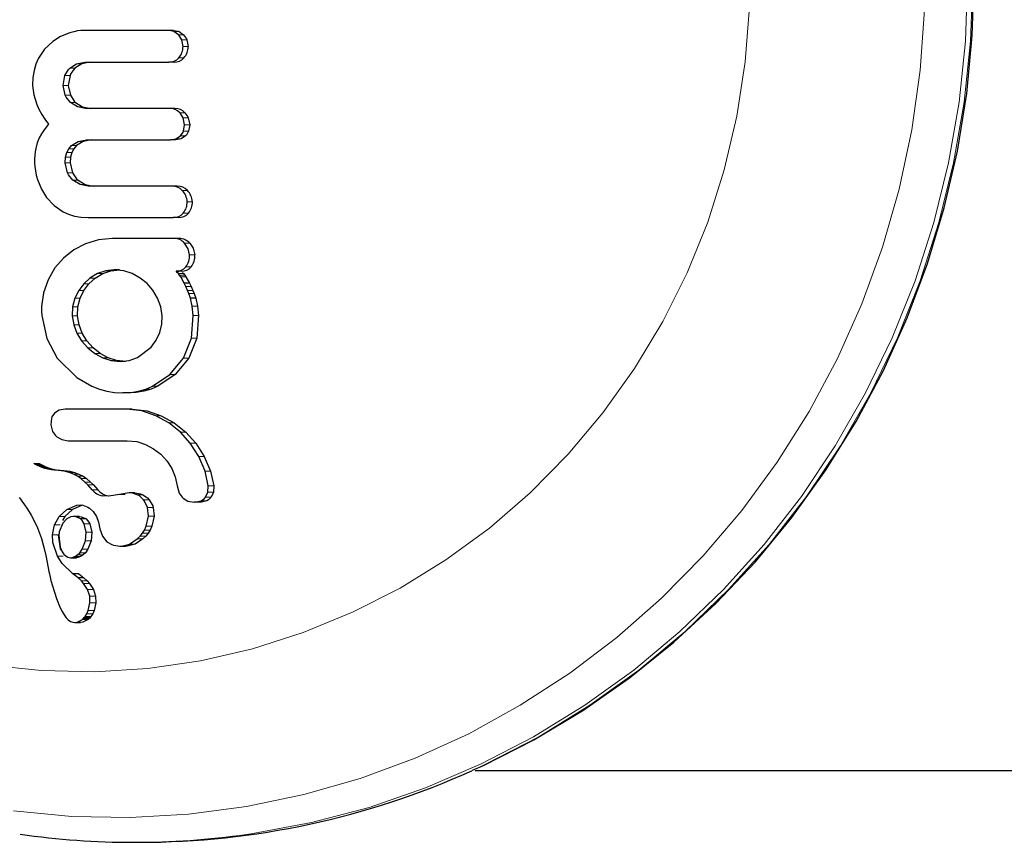
# Model space of a CAD drawing. Units: inches. Extents: x -1624 to -998, y -242 to 287.
# Drawn here: x -1488 to -1485, y 51 to 54 of the extents above; entities that cross this region are included whole.
import ezdxf

# ---------------------------------------------------------------- set-up
doc = ezdxf.new("R2010")
doc.units = ezdxf.units.IN
doc.header["$MEASUREMENT"] = 0
doc.layers.add('CONTOUR', color=7, linetype='Continuous')

msp = doc.modelspace()

# ---------------------------------------------------------------- linework, layer by layer
at = {"layer": 'CONTOUR', "lineweight": 25}
for p, q in [((-1487.8008, 53.8316), (-1487.8296, 53.8198)), ((-1487.7884, 53.835), (-1487.8008, 53.8316)), ((-1487.7765, 53.8375), (-1487.7884, 53.835)), ((-1487.7658, 53.8389), (-1487.7765, 53.8375)), ((-1487.7571, 53.8392), (-1487.7658, 53.8389)), ((-1487.4887, 53.8392), (-1487.7571, 53.8392)), ((-1487.4724, 53.8392), (-1487.4887, 53.8392)), ((-1487.4569, 53.8256), (-1487.4715, 53.8357)), ((-1487.4553, 53.8357), (-1487.4407, 53.8256)), ((-1487.8547, 53.8043), (-1487.8809, 53.7797)), ((-1487.8296, 53.8198), (-1487.8547, 53.8043)), ((-1487.4427, 53.7879), (-1487.4468, 53.8095)), ((-1487.4305, 53.8095), (-1487.4264, 53.7879)), ((-1487.8809, 53.7797), (-1487.9001, 53.7509)), ((-1487.9001, 53.7509), (-1487.908, 53.7326)), ((-1487.779, 53.7337), (-1487.7532, 53.7386)), ((-1487.737, 53.7386), (-1487.7628, 53.7337)), ((-1487.7532, 53.7386), (-1487.4875, 53.7386)), ((-1487.4712, 53.7386), (-1487.4875, 53.7386)), ((-1487.9138, 53.7125), (-1487.9173, 53.6901)), ((-1487.908, 53.7326), (-1487.9138, 53.7125)), ((-1487.8005, 53.7199), (-1487.779, 53.7337)), ((-1487.7628, 53.7337), (-1487.7843, 53.7199)), ((-1487.9173, 53.6901), (-1487.9183, 53.6651)), ((-1487.8217, 53.6651), (-1487.8161, 53.6965)), ((-1487.7999, 53.6965), (-1487.8054, 53.6651)), ((-1487.9183, 53.6651), (-1487.9149, 53.636)), ((-1487.8151, 53.6344), (-1487.8217, 53.6651)), ((-1487.8054, 53.6651), (-1487.7989, 53.6344)), ((-1487.9149, 53.636), (-1487.9052, 53.6047)), ((-1487.7766, 53.5975), (-1487.7987, 53.6112)), ((-1487.7824, 53.6112), (-1487.7604, 53.5975)), ((-1487.9052, 53.6047), (-1487.8984, 53.5897)), ((-1487.8984, 53.5897), (-1487.8896, 53.5738)), ((-1487.7507, 53.5926), (-1487.7766, 53.5975)), ((-1487.7604, 53.5975), (-1487.7344, 53.5926)), ((-1487.4848, 53.5926), (-1487.7507, 53.5926)), ((-1487.4685, 53.5926), (-1487.4848, 53.5926)), ((-1487.8896, 53.5738), (-1487.8798, 53.5585)), ((-1487.8798, 53.5585), (-1487.868, 53.5423)), ((-1487.438, 53.5403), (-1487.4424, 53.5627)), ((-1487.4261, 53.5627), (-1487.4216, 53.5403)), ((-1487.8821, 53.5245), (-1487.8905, 53.5119)), ((-1487.868, 53.5423), (-1487.8821, 53.5245)), ((-1487.4412, 53.5205), (-1487.438, 53.5403)), ((-1487.4216, 53.5403), (-1487.4249, 53.5205)), ((-1487.8971, 53.4998), (-1487.9038, 53.4835)), ((-1487.8905, 53.5119), (-1487.8971, 53.4998)), ((-1487.7953, 53.4756), (-1487.7747, 53.4883)), ((-1487.7584, 53.4883), (-1487.779, 53.4756)), ((-1487.7747, 53.4883), (-1487.7482, 53.493)), ((-1487.7319, 53.493), (-1487.7584, 53.4883)), ((-1487.7482, 53.493), (-1487.4822, 53.493)), ((-1487.4822, 53.493), (-1487.465, 53.4963)), ((-1487.4658, 53.493), (-1487.4822, 53.493)), ((-1487.4486, 53.4963), (-1487.4658, 53.493)), ((-1487.465, 53.4963), (-1487.4509, 53.5055)), ((-1487.4345, 53.5055), (-1487.4486, 53.4963)), ((-1487.9104, 53.4556), (-1487.9117, 53.4448)), ((-1487.9086, 53.4659), (-1487.9104, 53.4556)), ((-1487.9038, 53.4835), (-1487.9086, 53.4659)), ((-1487.8106, 53.453), (-1487.8041, 53.4653)), ((-1487.8041, 53.4653), (-1487.7953, 53.4756)), ((-1487.7878, 53.4653), (-1487.7943, 53.453)), ((-1487.779, 53.4756), (-1487.7878, 53.4653)), ((-1487.9117, 53.4448), (-1487.9123, 53.433)), ((-1487.9123, 53.433), (-1487.9123, 53.4205)), ((-1487.8156, 53.4205), (-1487.8145, 53.4383)), ((-1487.8145, 53.4383), (-1487.8106, 53.453)), ((-1487.7982, 53.4383), (-1487.7993, 53.4205)), ((-1487.7943, 53.453), (-1487.7982, 53.4383)), ((-1487.9123, 53.4205), (-1487.9114, 53.4087)), ((-1487.9114, 53.4087), (-1487.9096, 53.3957)), ((-1487.9096, 53.3957), (-1487.9066, 53.3819)), ((-1487.8083, 53.389), (-1487.8156, 53.4205)), ((-1487.7993, 53.4205), (-1487.792, 53.389)), ((-1487.9066, 53.3819), (-1487.9027, 53.368)), ((-1487.9027, 53.368), (-1487.8901, 53.3375)), ((-1487.7684, 53.3518), (-1487.7909, 53.3654)), ((-1487.7746, 53.3654), (-1487.752, 53.3518)), ((-1487.8901, 53.3375), (-1487.874, 53.3113)), ((-1487.7424, 53.347), (-1487.7684, 53.3518)), ((-1487.752, 53.3518), (-1487.7261, 53.347)), ((-1487.4773, 53.347), (-1487.7424, 53.347)), ((-1487.4608, 53.347), (-1487.4773, 53.347)), ((-1487.874, 53.3113), (-1487.8498, 53.2852)), ((-1487.8498, 53.2852), (-1487.8219, 53.266)), ((-1487.8219, 53.266), (-1487.8046, 53.2582)), ((-1487.8046, 53.2582), (-1487.7858, 53.2524)), ((-1487.7858, 53.2524), (-1487.7651, 53.2487)), ((-1487.7651, 53.2487), (-1487.7422, 53.2474)), ((-1487.7422, 53.2474), (-1487.4734, 53.2474)), ((-1487.4569, 53.2474), (-1487.4734, 53.2474)), ((-1487.7098, 53.1772), (-1487.7507, 53.1649)), ((-1487.6653, 53.1815), (-1487.7098, 53.1772)), ((-1487.4707, 53.1815), (-1487.6653, 53.1815)), ((-1487.4542, 53.1815), (-1487.4707, 53.1815)), ((-1487.7884, 53.1451), (-1487.8209, 53.1196)), ((-1487.7507, 53.1649), (-1487.7884, 53.1451)), ((-1487.8209, 53.1196), (-1487.848, 53.0883)), ((-1487.848, 53.0883), (-1487.8695, 53.0511)), ((-1487.6601, 53.0818), (-1487.6871, 53.0789)), ((-1487.6299, 53.0788), (-1487.6601, 53.0818)), ((-1487.6436, 53.0818), (-1487.6601, 53.0818)), ((-1487.8695, 53.0511), (-1487.8836, 53.0099)), ((-1487.737, 53.0564), (-1487.7567, 53.0385)), ((-1487.7401, 53.0385), (-1487.7204, 53.0564)), ((-1487.7133, 53.0703), (-1487.737, 53.0564)), ((-1487.7204, 53.0564), (-1487.6967, 53.0703)), ((-1487.6871, 53.0789), (-1487.7133, 53.0703)), ((-1487.6967, 53.0703), (-1487.6706, 53.0789)), ((-1487.6706, 53.0789), (-1487.6516, 53.081)), ((-1487.6031, 53.0703), (-1487.6299, 53.0788)), ((-1487.5779, 53.0565), (-1487.6031, 53.0703)), ((-1487.5561, 53.039), (-1487.5779, 53.0565)), ((-1487.461, 53.0743), (-1487.4648, 53.0778)), ((-1487.4482, 53.0778), (-1487.4648, 53.0778)), ((-1487.4575, 53.0704), (-1487.461, 53.0743)), ((-1487.4539, 53.0658), (-1487.4575, 53.0704)), ((-1487.45, 53.0597), (-1487.4539, 53.0658)), ((-1487.4389, 53.0406), (-1487.45, 53.0597)), ((-1487.4444, 53.0743), (-1487.4408, 53.0704)), ((-1487.4408, 53.0704), (-1487.4373, 53.0658)), ((-1487.4373, 53.0658), (-1487.4334, 53.0597)), ((-1487.4334, 53.0597), (-1487.4222, 53.0406)), ((-1487.7567, 53.0385), (-1487.7725, 53.0172)), ((-1487.7559, 53.0172), (-1487.7401, 53.0385)), ((-1487.5377, 53.0179), (-1487.5561, 53.039)), ((-1487.4335, 53.0293), (-1487.4389, 53.0406)), ((-1487.4222, 53.0406), (-1487.4389, 53.0406)), ((-1487.4285, 53.0174), (-1487.4335, 53.0293)), ((-1487.4222, 53.0406), (-1487.4168, 53.0293)), ((-1487.4168, 53.0293), (-1487.4118, 53.0174)), ((-1487.8836, 53.0099), (-1487.8897, 52.9661)), ((-1487.7848, 52.9923), (-1487.7919, 52.9654)), ((-1487.7725, 53.0172), (-1487.7848, 52.9923)), ((-1487.7753, 52.9654), (-1487.7682, 52.9923)), ((-1487.7682, 52.9923), (-1487.7559, 53.0172)), ((-1487.5229, 52.9927), (-1487.5377, 53.0179)), ((-1487.513, 52.9654), (-1487.5229, 52.9927)), ((-1487.4246, 53.0074), (-1487.4285, 53.0174)), ((-1487.4189, 52.9923), (-1487.4246, 53.0074)), ((-1487.4136, 52.967), (-1487.4189, 52.9923)), ((-1487.4022, 52.9923), (-1487.4189, 52.9923)), ((-1487.4118, 53.0174), (-1487.4079, 53.0074)), ((-1487.4079, 53.0074), (-1487.4022, 52.9923)), ((-1487.4022, 52.9923), (-1487.3969, 52.967)), ((-1487.8897, 52.9661), (-1487.8899, 52.9578)), ((-1487.8899, 52.9578), (-1487.8897, 52.952)), ((-1487.7919, 52.9654), (-1487.7931, 52.9368)), ((-1487.7764, 52.9368), (-1487.7753, 52.9654)), ((-1487.5084, 52.9368), (-1487.513, 52.9654)), ((-1487.4104, 52.9379), (-1487.4136, 52.967)), ((-1487.3969, 52.967), (-1487.3936, 52.9379)), ((-1487.8888, 52.9379), (-1487.8738, 52.8657)), ((-1487.7931, 52.9368), (-1487.7883, 52.9084)), ((-1487.7716, 52.9084), (-1487.7764, 52.9368)), ((-1487.5095, 52.9104), (-1487.5084, 52.9368)), ((-1487.4161, 52.8658), (-1487.4104, 52.9379)), ((-1487.3936, 52.9379), (-1487.3992, 52.8658)), ((-1487.7883, 52.9084), (-1487.7782, 52.882)), ((-1487.7614, 52.882), (-1487.7716, 52.9084)), ((-1487.5163, 52.884), (-1487.5095, 52.9104)), ((-1487.8738, 52.8657), (-1487.8405, 52.803)), ((-1487.7782, 52.882), (-1487.7633, 52.858)), ((-1487.7465, 52.858), (-1487.7614, 52.882)), ((-1487.528, 52.8597), (-1487.5163, 52.884)), ((-1487.4415, 52.803), (-1487.4161, 52.8658)), ((-1487.3992, 52.8658), (-1487.4246, 52.803)), ((-1487.7633, 52.858), (-1487.744, 52.8362)), ((-1487.7272, 52.8362), (-1487.7465, 52.858)), ((-1487.744, 52.8362), (-1487.7216, 52.8183)), ((-1487.7047, 52.8183), (-1487.7272, 52.8362)), ((-1487.5867, 52.805), (-1487.5439, 52.8377)), ((-1487.5439, 52.8377), (-1487.528, 52.8597)), ((-1487.7216, 52.8183), (-1487.6964, 52.8045)), ((-1487.6796, 52.8045), (-1487.7047, 52.8183)), ((-1487.6964, 52.8045), (-1487.6695, 52.7959)), ((-1487.6526, 52.7959), (-1487.6796, 52.8045)), ((-1487.6125, 52.796), (-1487.5867, 52.805)), ((-1487.4842, 52.7511), (-1487.4415, 52.803)), ((-1487.4246, 52.803), (-1487.4672, 52.7511)), ((-1487.6695, 52.7959), (-1487.6413, 52.7929)), ((-1487.633, 52.7938), (-1487.6526, 52.7959)), ((-1487.6413, 52.7929), (-1487.6125, 52.796)), ((-1487.6244, 52.7929), (-1487.6413, 52.7929)), ((-1487.5389, 52.7144), (-1487.4842, 52.7511)), ((-1487.4672, 52.7511), (-1487.5219, 52.7144)), ((-1487.7308, 52.7144), (-1487.7066, 52.7053)), ((-1487.5608, 52.7054), (-1487.5389, 52.7144)), ((-1487.5219, 52.7144), (-1487.5437, 52.7054)), ((-1487.7066, 52.7053), (-1487.6832, 52.6988)), ((-1487.6832, 52.6988), (-1487.6589, 52.6947)), ((-1487.6589, 52.6947), (-1487.6334, 52.6933)), ((-1487.6334, 52.6933), (-1487.608, 52.6947)), ((-1487.6164, 52.6933), (-1487.6334, 52.6933)), ((-1487.591, 52.6947), (-1487.6164, 52.6933)), ((-1487.608, 52.6947), (-1487.5839, 52.6988)), ((-1487.5668, 52.6988), (-1487.591, 52.6947)), ((-1487.5839, 52.6988), (-1487.5608, 52.7054)), ((-1487.5437, 52.7054), (-1487.5668, 52.6988)), ((-1487.8346, 52.6384), (-1487.8492, 52.6291)), ((-1487.8151, 52.6419), (-1487.8346, 52.6384)), ((-1487.6202, 52.6419), (-1487.8151, 52.6419)), ((-1487.5731, 52.6361), (-1487.6202, 52.6419)), ((-1487.6031, 52.6419), (-1487.6202, 52.6419)), ((-1487.6031, 52.6419), (-1487.5559, 52.6361)), ((-1487.5291, 52.6213), (-1487.5731, 52.6361)), ((-1487.5559, 52.6361), (-1487.5119, 52.6213)), ((-1487.4875, 52.5982), (-1487.5291, 52.6213)), ((-1487.5119, 52.6213), (-1487.4702, 52.5982)), ((-1487.8589, 52.6134), (-1487.8612, 52.5926)), ((-1487.8612, 52.5926), (-1487.8549, 52.5709)), ((-1487.451, 52.569), (-1487.4875, 52.5982)), ((-1487.4702, 52.5982), (-1487.4337, 52.569)), ((-1487.8418, 52.5548), (-1487.8255, 52.5456)), ((-1487.4196, 52.534), (-1487.451, 52.569)), ((-1487.4337, 52.569), (-1487.4022, 52.534)), ((-1487.8255, 52.5456), (-1487.8062, 52.5423)), ((-1487.8062, 52.5423), (-1487.6191, 52.5423)), ((-1487.6191, 52.5423), (-1487.5887, 52.5392)), ((-1487.5887, 52.5392), (-1487.5615, 52.5307)), ((-1487.5615, 52.5307), (-1487.5358, 52.517)), ((-1487.393, 52.4925), (-1487.4196, 52.534)), ((-1487.4022, 52.534), (-1487.3756, 52.4925)), ((-1487.5358, 52.517), (-1487.5132, 52.4995)), ((-1487.5132, 52.4995), (-1487.4939, 52.4784)), ((-1487.3731, 52.4454), (-1487.393, 52.4925)), ((-1487.3756, 52.4925), (-1487.3555, 52.4454)), ((-1487.909, 52.4671), (-1487.9145, 52.4705)), ((-1487.9027, 52.4638), (-1487.909, 52.4671)), ((-1487.8958, 52.4606), (-1487.9027, 52.4638)), ((-1487.8971, 52.4705), (-1487.8917, 52.4671)), ((-1487.888, 52.4575), (-1487.8958, 52.4606)), ((-1487.8917, 52.4671), (-1487.8853, 52.4638)), ((-1487.8853, 52.4638), (-1487.8785, 52.4606)), ((-1487.8785, 52.4606), (-1487.8707, 52.4575)), ((-1487.4939, 52.4784), (-1487.4783, 52.4542)), ((-1487.8796, 52.4548), (-1487.888, 52.4575)), ((-1487.8702, 52.4524), (-1487.8796, 52.4548)), ((-1487.8707, 52.4575), (-1487.8622, 52.4548)), ((-1487.86, 52.4503), (-1487.8702, 52.4524)), ((-1487.8622, 52.4548), (-1487.8528, 52.4524)), ((-1487.849, 52.4488), (-1487.86, 52.4503)), ((-1487.8528, 52.4524), (-1487.8427, 52.4503)), ((-1487.837, 52.4477), (-1487.849, 52.4488)), ((-1487.8427, 52.4503), (-1487.8316, 52.4488)), ((-1487.8181, 52.4456), (-1487.837, 52.4477)), ((-1487.8316, 52.4488), (-1487.8196, 52.4477)), ((-1487.8196, 52.4477), (-1487.8008, 52.4456)), ((-1487.8031, 52.4421), (-1487.8181, 52.4456)), ((-1487.7891, 52.4369), (-1487.8031, 52.4421)), ((-1487.8008, 52.4456), (-1487.7857, 52.4421)), ((-1487.7763, 52.4301), (-1487.7891, 52.4369)), ((-1487.7857, 52.4421), (-1487.7717, 52.4369)), ((-1487.7653, 52.4223), (-1487.7763, 52.4301)), ((-1487.7717, 52.4369), (-1487.7589, 52.4301)), ((-1487.7589, 52.4301), (-1487.7479, 52.4223)), ((-1487.4783, 52.4542), (-1487.4675, 52.428)), ((-1487.4675, 52.428), (-1487.4616, 52.3993)), ((-1487.3634, 52.3993), (-1487.3731, 52.4454)), ((-1487.3555, 52.4454), (-1487.3457, 52.3993)), ((-1487.753, 52.4116), (-1487.7653, 52.4223)), ((-1487.7437, 52.4022), (-1487.753, 52.4116)), ((-1487.7479, 52.4223), (-1487.7356, 52.4116)), ((-1487.7298, 52.3868), (-1487.7437, 52.4022)), ((-1487.7356, 52.4116), (-1487.7262, 52.4022)), ((-1487.7262, 52.4022), (-1487.7123, 52.3868)), ((-1487.4616, 52.3993), (-1487.455, 52.3764)), ((-1487.3645, 52.3793), (-1487.3634, 52.3993)), ((-1487.3457, 52.3993), (-1487.3468, 52.3793)), ((-1487.613, 52.3776), (-1487.6433, 52.3721)), ((-1487.6433, 52.3721), (-1487.6433, 52.3723)), ((-1487.6257, 52.3723), (-1487.6433, 52.3723)), ((-1487.5954, 52.3776), (-1487.613, 52.3776)), ((-1487.3714, 52.364), (-1487.3645, 52.3793)), ((-1487.3468, 52.3793), (-1487.3537, 52.364)), ((-1487.9607, 52.3625), (-1487.9566, 52.3574)), ((-1487.9566, 52.3574), (-1487.9521, 52.3511)), ((-1487.9521, 52.3511), (-1487.9439, 52.3396)), ((-1487.9439, 52.3396), (-1487.9365, 52.3285)), ((-1487.8102, 52.3248), (-1487.7787, 52.3385)), ((-1487.7611, 52.3385), (-1487.7925, 52.3248)), ((-1487.4427, 52.3606), (-1487.427, 52.3515)), ((-1487.427, 52.3515), (-1487.407, 52.348)), ((-1487.3893, 52.348), (-1487.407, 52.348)), ((-1487.9365, 52.3285), (-1487.9296, 52.3176)), ((-1487.9296, 52.3176), (-1487.9233, 52.307)), ((-1487.9233, 52.307), (-1487.9123, 52.2867)), ((-1487.8487, 52.2759), (-1487.8339, 52.303)), ((-1487.8339, 52.303), (-1487.8102, 52.3248)), ((-1487.8163, 52.303), (-1487.8234, 52.2898)), ((-1487.7925, 52.3248), (-1487.8163, 52.303)), ((-1487.7386, 52.3294), (-1487.7267, 52.3181)), ((-1487.7267, 52.3181), (-1487.7165, 52.3023)), ((-1487.5589, 52.272), (-1487.5516, 52.3037)), ((-1487.5516, 52.3037), (-1487.5545, 52.3311)), ((-1487.5339, 52.3037), (-1487.5411, 52.272)), ((-1487.5368, 52.3311), (-1487.5339, 52.3037)), ((-1487.9123, 52.2867), (-1487.9029, 52.2667)), ((-1487.8551, 52.2442), (-1487.8487, 52.2759)), ((-1487.8105, 52.2947), (-1487.8226, 52.2814)), ((-1487.7978, 52.3013), (-1487.8105, 52.2947)), ((-1487.7715, 52.3024), (-1487.7891, 52.3024)), ((-1487.749, 52.295), (-1487.7667, 52.295)), ((-1487.7488, 52.2527), (-1487.755, 52.2791)), ((-1487.7373, 52.2791), (-1487.7311, 52.2527)), ((-1487.7165, 52.3023), (-1487.71, 52.285)), ((-1487.71, 52.285), (-1487.7059, 52.2638)), ((-1487.5645, 52.2599), (-1487.5589, 52.272)), ((-1487.5411, 52.272), (-1487.5467, 52.2599)), ((-1487.9029, 52.2667), (-1487.8904, 52.2332)), ((-1487.7512, 52.2255), (-1487.7488, 52.2527)), ((-1487.7311, 52.2527), (-1487.7334, 52.2255)), ((-1487.7059, 52.2638), (-1487.7058, 52.2639)), ((-1487.7058, 52.264), (-1487.6973, 52.2401)), ((-1487.7058, 52.2639), (-1487.7058, 52.264)), ((-1487.5785, 52.2402), (-1487.5709, 52.2498)), ((-1487.5709, 52.2498), (-1487.5645, 52.2599)), ((-1487.553, 52.2498), (-1487.5607, 52.2402)), ((-1487.5467, 52.2599), (-1487.553, 52.2498)), ((-1487.8904, 52.2332), (-1487.8794, 52.1929)), ((-1487.7617, 52.1992), (-1487.7512, 52.2255)), ((-1487.7334, 52.2255), (-1487.7438, 52.1992)), ((-1487.6973, 52.2401), (-1487.6831, 52.2228)), ((-1487.637, 52.2089), (-1487.6121, 52.2154)), ((-1487.5942, 52.2154), (-1487.619, 52.2089)), ((-1487.6121, 52.2154), (-1487.5873, 52.2315)), ((-1487.5694, 52.2315), (-1487.5942, 52.2154)), ((-1487.5873, 52.2315), (-1487.5785, 52.2402)), ((-1487.5607, 52.2402), (-1487.5694, 52.2315)), ((-1487.8794, 52.1929), (-1487.8764, 52.1792)), ((-1487.8764, 52.1792), (-1487.8721, 52.1573)), ((-1487.8281, 52.1978), (-1487.8259, 52.1932)), ((-1487.8259, 52.1932), (-1487.8226, 52.1878)), ((-1487.8226, 52.1878), (-1487.8192, 52.1833)), ((-1487.7845, 52.1758), (-1487.7764, 52.181)), ((-1487.7764, 52.181), (-1487.7693, 52.1882)), ((-1487.7693, 52.1882), (-1487.7617, 52.1992)), ((-1487.7585, 52.181), (-1487.7665, 52.1758)), ((-1487.7514, 52.1882), (-1487.7585, 52.181)), ((-1487.7438, 52.1992), (-1487.7514, 52.1882)), ((-1487.6428, 52.2087), (-1487.6249, 52.2087)), ((-1487.619, 52.2089), (-1487.6249, 52.2093)), ((-1487.8721, 52.1573), (-1487.8666, 52.1292)), ((-1487.7978, 52.1723), (-1487.7799, 52.1723)), ((-1487.7931, 52.1728), (-1487.7845, 52.1758)), ((-1487.7752, 52.1728), (-1487.7799, 52.1725)), ((-1487.7665, 52.1758), (-1487.7752, 52.1728)), ((-1487.8666, 52.1292), (-1487.8649, 52.1213)), ((-1487.8649, 52.1213), (-1487.8603, 52.1006)), ((-1487.7906, 52.1215), (-1487.7906, 52.1216)), ((-1487.7744, 52.1085), (-1487.7906, 52.1215)), ((-1487.7725, 52.1215), (-1487.7906, 52.1215)), ((-1487.7725, 52.1216), (-1487.7725, 52.1215)), ((-1487.7725, 52.1215), (-1487.7562, 52.1085)), ((-1487.8603, 52.1006), (-1487.8559, 52.0838)), ((-1487.7639, 52.0988), (-1487.7744, 52.1085)), ((-1487.7562, 52.1085), (-1487.7744, 52.1085)), ((-1487.757, 52.0913), (-1487.7639, 52.0988)), ((-1487.7444, 52.0714), (-1487.757, 52.0913)), ((-1487.7562, 52.1085), (-1487.7457, 52.0988)), ((-1487.7457, 52.0988), (-1487.7388, 52.0913)), ((-1487.7388, 52.0913), (-1487.7262, 52.0714)), ((-1487.8559, 52.0838), (-1487.8496, 52.0631)), ((-1487.8496, 52.0631), (-1487.8428, 52.0437)), ((-1487.7378, 52.0506), (-1487.7444, 52.0714)), ((-1487.7262, 52.0714), (-1487.7196, 52.0506)), ((-1487.8428, 52.0437), (-1487.8309, 52.0143)), ((-1487.7425, 52.005), (-1487.7371, 52.0292)), ((-1487.7371, 52.0292), (-1487.7378, 52.0506)), ((-1487.7188, 52.0292), (-1487.7241, 52.005)), ((-1487.7196, 52.0506), (-1487.7188, 52.0292)), ((-1487.8309, 52.0143), (-1487.8252, 52.0027)), ((-1487.8252, 52.0027), (-1487.819, 51.9917)), ((-1487.819, 51.9917), (-1487.8122, 51.9823)), ((-1487.7524, 51.9863), (-1487.7468, 51.9951)), ((-1487.7468, 51.9951), (-1487.7425, 52.005)), ((-1487.7284, 51.9951), (-1487.734, 51.9863)), ((-1487.7241, 52.005), (-1487.7284, 51.9951)), ((-1487.8122, 51.9823), (-1487.8057, 51.9758)), ((-1487.8057, 51.9758), (-1487.7985, 51.9711)), ((-1487.7985, 51.9711), (-1487.7912, 51.9685)), ((-1487.785, 51.9678), (-1487.7665, 51.9678)), ((-1487.7775, 51.9688), (-1487.761, 51.9772)), ((-1487.759, 51.9688), (-1487.7665, 51.9679)), ((-1487.761, 51.9772), (-1487.7594, 51.9786)), ((-1487.7594, 51.9786), (-1487.7573, 51.9806)), ((-1487.7426, 51.9772), (-1487.759, 51.9688)), ((-1487.7573, 51.9806), (-1487.7549, 51.9832)), ((-1487.7549, 51.9832), (-1487.7524, 51.9863)), ((-1487.7409, 51.9786), (-1487.7426, 51.9772)), ((-1487.7364, 51.9832), (-1487.7388, 51.9806)), ((-1487.734, 51.9863), (-1487.7364, 51.9832)), ((-1486.5187, 51.5002), (-1478.1689, 51.5002)), ((-1487.5966, 51.2727), (-1487.5805, 51.2727))]:
    msp.add_line(p, q, dxfattribs=at)
at = {"layer": 'CONTOUR', "lineweight": 18}
for p, q in [((-1487.4553, 53.8357), (-1487.4715, 53.8357)), ((-1487.4407, 53.8256), (-1487.4569, 53.8256)), ((-1487.4305, 53.8095), (-1487.4468, 53.8095)), ((-1487.4264, 53.7879), (-1487.4427, 53.7879)), ((-1487.4397, 53.7525), (-1487.456, 53.7525)), ((-1487.7843, 53.7199), (-1487.8005, 53.7199)), ((-1487.7628, 53.7337), (-1487.779, 53.7337)), ((-1487.7999, 53.6965), (-1487.8161, 53.6965)), ((-1487.8054, 53.6651), (-1487.8217, 53.6651)), ((-1487.7989, 53.6344), (-1487.8151, 53.6344)), ((-1487.7824, 53.6112), (-1487.7987, 53.6112)), ((-1487.7604, 53.5975), (-1487.7766, 53.5975)), ((-1487.4365, 53.579), (-1487.4528, 53.579)), ((-1487.4261, 53.5627), (-1487.4424, 53.5627)), ((-1487.4249, 53.5205), (-1487.4412, 53.5205)), ((-1487.4216, 53.5403), (-1487.438, 53.5403)), ((-1487.7584, 53.4883), (-1487.7747, 53.4883)), ((-1487.4486, 53.4963), (-1487.465, 53.4963)), ((-1487.4345, 53.5055), (-1487.4509, 53.5055)), ((-1487.7878, 53.4653), (-1487.8041, 53.4653)), ((-1487.779, 53.4756), (-1487.7953, 53.4756)), ((-1487.7982, 53.4383), (-1487.8145, 53.4383)), ((-1487.7943, 53.453), (-1487.8106, 53.453)), ((-1487.7993, 53.4205), (-1487.8156, 53.4205)), ((-1487.792, 53.389), (-1487.8083, 53.389)), ((-1487.7746, 53.3654), (-1487.7909, 53.3654)), ((-1487.752, 53.3518), (-1487.7684, 53.3518)), ((-1487.4285, 53.3331), (-1487.445, 53.3331)), ((-1487.4132, 53.2977), (-1487.4297, 53.2977)), ((-1487.4257, 53.2615), (-1487.4422, 53.2615)), ((-1487.4215, 53.1671), (-1487.4381, 53.1671)), ((-1487.4051, 53.1293), (-1487.4218, 53.1293)), ((-1487.4173, 53.092), (-1487.4339, 53.092)), ((-1487.7204, 53.0564), (-1487.737, 53.0564)), ((-1487.6967, 53.0703), (-1487.7133, 53.0703)), ((-1487.6706, 53.0789), (-1487.6871, 53.0789)), ((-1487.4408, 53.0704), (-1487.4575, 53.0704)), ((-1487.4373, 53.0658), (-1487.4539, 53.0658)), ((-1487.4334, 53.0597), (-1487.45, 53.0597)), ((-1487.7401, 53.0385), (-1487.7567, 53.0385)), ((-1487.4168, 53.0293), (-1487.4335, 53.0293)), ((-1487.7682, 52.9923), (-1487.7848, 52.9923)), ((-1487.7559, 53.0172), (-1487.7725, 53.0172)), ((-1487.4118, 53.0174), (-1487.4285, 53.0174)), ((-1487.4079, 53.0074), (-1487.4246, 53.0074)), ((-1487.7753, 52.9654), (-1487.7919, 52.9654)), ((-1487.3969, 52.967), (-1487.4136, 52.967)), ((-1487.7764, 52.9368), (-1487.7931, 52.9368)), ((-1487.3936, 52.9379), (-1487.4104, 52.9379)), ((-1487.7716, 52.9084), (-1487.7883, 52.9084)), ((-1487.7614, 52.882), (-1487.7782, 52.882)), ((-1487.3992, 52.8658), (-1487.4161, 52.8658)), ((-1487.7465, 52.858), (-1487.7633, 52.858)), ((-1487.7272, 52.8362), (-1487.744, 52.8362)), ((-1487.7047, 52.8183), (-1487.7216, 52.8183)), ((-1487.6796, 52.8045), (-1487.6964, 52.8045)), ((-1487.4246, 52.803), (-1487.4415, 52.803)), ((-1487.6526, 52.7959), (-1487.6695, 52.7959)), ((-1487.4672, 52.7511), (-1487.4842, 52.7511)), ((-1487.5219, 52.7144), (-1487.5389, 52.7144)), ((-1487.591, 52.6947), (-1487.608, 52.6947)), ((-1487.5668, 52.6988), (-1487.5839, 52.6988)), ((-1487.5437, 52.7054), (-1487.5608, 52.7054)), ((-1487.5559, 52.6361), (-1487.5731, 52.6361)), ((-1487.5119, 52.6213), (-1487.5291, 52.6213)), ((-1487.4702, 52.5982), (-1487.4875, 52.5982)), ((-1487.4337, 52.569), (-1487.451, 52.569)), ((-1487.4022, 52.534), (-1487.4196, 52.534)), ((-1487.3756, 52.4925), (-1487.393, 52.4925)), ((-1487.8971, 52.4705), (-1487.9145, 52.4705)), ((-1487.8917, 52.4671), (-1487.909, 52.4671)), ((-1487.8853, 52.4638), (-1487.9027, 52.4638)), ((-1487.8785, 52.4606), (-1487.8958, 52.4606)), ((-1487.8707, 52.4575), (-1487.888, 52.4575)), ((-1487.8622, 52.4548), (-1487.8796, 52.4548)), ((-1487.8528, 52.4524), (-1487.8702, 52.4524)), ((-1487.8427, 52.4503), (-1487.86, 52.4503)), ((-1487.8316, 52.4488), (-1487.849, 52.4488)), ((-1487.8196, 52.4477), (-1487.837, 52.4477)), ((-1487.8008, 52.4456), (-1487.8181, 52.4456)), ((-1487.7857, 52.4421), (-1487.8031, 52.4421)), ((-1487.7717, 52.4369), (-1487.7891, 52.4369)), ((-1487.7589, 52.4301), (-1487.7763, 52.4301)), ((-1487.3555, 52.4454), (-1487.3731, 52.4454)), ((-1487.7479, 52.4223), (-1487.7653, 52.4223)), ((-1487.7356, 52.4116), (-1487.753, 52.4116)), ((-1487.7262, 52.4022), (-1487.7437, 52.4022)), ((-1487.3457, 52.3993), (-1487.3634, 52.3993)), ((-1487.7123, 52.3868), (-1487.7298, 52.3868)), ((-1487.6792, 52.368), (-1487.6967, 52.368)), ((-1487.57, 52.3715), (-1487.5875, 52.3715)), ((-1487.3468, 52.3793), (-1487.3645, 52.3793)), ((-1487.7611, 52.3385), (-1487.7787, 52.3385)), ((-1487.5497, 52.3556), (-1487.5673, 52.3556)), ((-1487.3679, 52.3525), (-1487.3856, 52.3525)), ((-1487.3537, 52.364), (-1487.3714, 52.364)), ((-1487.8163, 52.303), (-1487.8339, 52.303)), ((-1487.7925, 52.3248), (-1487.8102, 52.3248)), ((-1487.5368, 52.3311), (-1487.5545, 52.3311)), ((-1487.5339, 52.3037), (-1487.5516, 52.3037)), ((-1487.831, 52.2759), (-1487.8487, 52.2759)), ((-1487.7647, 52.3018), (-1487.7824, 52.3018)), ((-1487.7373, 52.2791), (-1487.755, 52.2791)), ((-1487.5411, 52.272), (-1487.5589, 52.272)), ((-1487.8373, 52.2442), (-1487.8551, 52.2442)), ((-1487.7311, 52.2527), (-1487.7488, 52.2527)), ((-1487.553, 52.2498), (-1487.5709, 52.2498)), ((-1487.5467, 52.2599), (-1487.5645, 52.2599)), ((-1487.7334, 52.2255), (-1487.7512, 52.2255)), ((-1487.5942, 52.2154), (-1487.6121, 52.2154)), ((-1487.5694, 52.2315), (-1487.5873, 52.2315)), ((-1487.5607, 52.2402), (-1487.5785, 52.2402)), ((-1487.7585, 52.181), (-1487.7764, 52.181)), ((-1487.7514, 52.1882), (-1487.7693, 52.1882)), ((-1487.7438, 52.1992), (-1487.7617, 52.1992)), ((-1487.619, 52.2089), (-1487.637, 52.2089)), ((-1487.8219, 52.1767), (-1487.8399, 52.1767)), ((-1487.7752, 52.1728), (-1487.7931, 52.1728)), ((-1487.7665, 52.1758), (-1487.7845, 52.1758)), ((-1487.7457, 52.0988), (-1487.7639, 52.0988)), ((-1487.7388, 52.0913), (-1487.757, 52.0913)), ((-1487.7262, 52.0714), (-1487.7444, 52.0714)), ((-1487.7196, 52.0506), (-1487.7378, 52.0506)), ((-1487.7188, 52.0292), (-1487.7371, 52.0292)), ((-1487.7284, 51.9951), (-1487.7468, 51.9951)), ((-1487.7241, 52.005), (-1487.7425, 52.005)), ((-1487.759, 51.9688), (-1487.7775, 51.9688)), ((-1487.7426, 51.9772), (-1487.761, 51.9772)), ((-1487.7388, 51.9806), (-1487.7573, 51.9806)), ((-1487.7364, 51.9832), (-1487.7549, 51.9832)), ((-1487.734, 51.9863), (-1487.7524, 51.9863))]:
    msp.add_line(p, q, dxfattribs=at)
at = {"layer": 'CONTOUR', "lineweight": 18, "flags": 128}
for points in [[(-1484.9621, 54.0002), (-1484.9688, 53.8056), (-1484.9889, 53.6121), (-1485.0223, 53.4205), (-1485.0688, 53.2318), (-1485.1282, 53.0471), (-1485.2001, 52.8672), (-1485.2843, 52.6931), (-1485.3803, 52.5256), (-1485.4876, 52.3657), (-1485.6056, 52.2141), (-1485.7337, 52.0716), (-1485.8714, 51.9389), (-1486.0178, 51.8167), (-1486.1723, 51.7057), (-1486.334, 51.6064), (-1486.5022, 51.5192), (-1486.6759, 51.4447), (-1486.8544, 51.3832), (-1487.0366, 51.3351), (-1487.2217, 51.3005), (-1487.2417, 51.2976)], [(-1484.9459, 54.0002), (-1484.9526, 53.8056), (-1484.9727, 53.6121), (-1485.0061, 53.4205), (-1485.0526, 53.2318), (-1485.112, 53.0471), (-1485.184, 52.8672), (-1485.2682, 52.6931), (-1485.3641, 52.5256), (-1485.4714, 52.3657), (-1485.5894, 52.2141), (-1485.7175, 52.0716), (-1485.8552, 51.9389), (-1486.0016, 51.8167), (-1486.1561, 51.7057), (-1486.3178, 51.6064), (-1486.486, 51.5192), (-1486.53, 51.4989)], [(-1485.6515, 53.9132), (-1485.6649, 53.7397), (-1485.6915, 53.5679), (-1485.7312, 53.3988), (-1485.7838, 53.2335), (-1485.8489, 53.0731), (-1485.9261, 52.9185), (-1486.0149, 52.7708), (-1486.1148, 52.6308), (-1486.2251, 52.4995), (-1486.3451, 52.3777), (-1486.4741, 52.2661), (-1486.6113, 52.1655), (-1486.7558, 52.0765), (-1486.9066, 51.9997), (-1487.0628, 51.9355), (-1487.2235, 51.8844), (-1487.3876, 51.8466), (-1487.554, 51.8225), (-1487.7218, 51.8121), (-1487.8899, 51.8155), (-1488.0571, 51.8328)], [(-1485.0983, 53.9046), (-1485.1116, 53.7138), (-1485.1382, 53.5244), (-1485.178, 53.3376), (-1485.2306, 53.1542), (-1485.2959, 52.9753), (-1485.3735, 52.8016), (-1485.463, 52.6343), (-1485.5639, 52.474), (-1485.6757, 52.3217), (-1485.7979, 52.1782), (-1485.9297, 52.0441), (-1486.0706, 51.9203), (-1486.2197, 51.8072), (-1486.3763, 51.7057), (-1486.5395, 51.6161), (-1486.7086, 51.5389), (-1486.8826, 51.4745), (-1487.0607, 51.4234), (-1487.2418, 51.3856), (-1487.4252, 51.3615), (-1487.6097, 51.3511), (-1487.7944, 51.3546), (-1487.9785, 51.3718)]]:
    msp.add_lwpolyline(points, dxfattribs=at)
at = {"layer": 'CONTOUR', "lineweight": 25, "flags": 128}
for points in [[(-1486.5272, 51.5005), (-1486.4927, 51.5152), (-1486.333, 51.5967), (-1486.1789, 51.6892), (-1486.0312, 51.7923), (-1485.8906, 51.9054), (-1485.7576, 52.028), (-1485.633, 52.1597), (-1485.5172, 52.2997), (-1485.4109, 52.4476), (-1485.3144, 52.6025), (-1485.2283, 52.7638), (-1485.1529, 52.9307), (-1485.0886, 53.1026), (-1485.0357, 53.2785), (-1484.9943, 53.4578), (-1484.9648, 53.6395), (-1484.9472, 53.8229), (-1484.9416, 54.0071)], [(-1487.4715, 53.8357), (-1487.4858, 53.8392), (-1487.4887, 53.8392)], [(-1487.4724, 53.8392), (-1487.4579, 53.8368), (-1487.4553, 53.8357)], [(-1487.4468, 53.8095), (-1487.4547, 53.8231), (-1487.4569, 53.8256)], [(-1487.4407, 53.8256), (-1487.4318, 53.8127), (-1487.4305, 53.8095)], [(-1487.8161, 53.6965), (-1487.805, 53.7152), (-1487.8005, 53.7199)], [(-1487.7843, 53.7199), (-1487.7972, 53.7025), (-1487.7999, 53.6965)], [(-1487.7987, 53.6112), (-1487.8122, 53.6285), (-1487.8151, 53.6344)], [(-1487.7989, 53.6344), (-1487.787, 53.6158), (-1487.7824, 53.6112)], [(-1487.4424, 53.5627), (-1487.4505, 53.5764), (-1487.4528, 53.579)], [(-1487.4365, 53.579), (-1487.4275, 53.5659), (-1487.4261, 53.5627)], [(-1487.4509, 53.5055), (-1487.4427, 53.517), (-1487.4412, 53.5205)], [(-1487.4249, 53.5205), (-1487.4319, 53.5083), (-1487.4345, 53.5055)], [(-1487.7909, 53.3654), (-1487.8051, 53.3828), (-1487.8083, 53.389)], [(-1487.792, 53.389), (-1487.7795, 53.3703), (-1487.7746, 53.3654)], [(-1487.4218, 53.1293), (-1487.4261, 53.1485), (-1487.4381, 53.1671)], [(-1487.4215, 53.1671), (-1487.4103, 53.1505), (-1487.4051, 53.1293)], [(-1487.8897, 52.952), (-1487.8897, 52.9512), (-1487.8888, 52.9379)], [(-1487.8405, 52.803), (-1487.7783, 52.7415), (-1487.7308, 52.7144)], [(-1487.8492, 52.6291), (-1487.8573, 52.6175), (-1487.8589, 52.6134)], [(-1487.8549, 52.5709), (-1487.8456, 52.5582), (-1487.8418, 52.5548)], [(-1487.6433, 52.3723), (-1487.6774, 52.3664), (-1487.6967, 52.368)], [(-1487.5875, 52.3715), (-1487.6053, 52.377), (-1487.613, 52.3776)], [(-1487.5954, 52.3776), (-1487.5773, 52.3745), (-1487.57, 52.3715)], [(-1487.5673, 52.3556), (-1487.5808, 52.3677), (-1487.5875, 52.3715)], [(-1487.57, 52.3715), (-1487.5549, 52.3612), (-1487.5497, 52.3556)], [(-1487.455, 52.3764), (-1487.4457, 52.3634), (-1487.4427, 52.3606)], [(-1487.7787, 52.3385), (-1487.7655, 52.3396), (-1487.759, 52.3386)], [(-1487.759, 52.3386), (-1487.7432, 52.3323), (-1487.7386, 52.3294)], [(-1487.5545, 52.3311), (-1487.564, 52.3512), (-1487.5673, 52.3556)], [(-1487.5497, 52.3556), (-1487.5385, 52.3361), (-1487.5368, 52.3311)], [(-1487.407, 52.348), (-1487.3902, 52.3507), (-1487.3856, 52.3525)], [(-1487.3679, 52.3525), (-1487.3842, 52.3482), (-1487.3893, 52.348)], [(-1487.3856, 52.3525), (-1487.3752, 52.3595), (-1487.3714, 52.364)], [(-1487.3537, 52.364), (-1487.3625, 52.3555), (-1487.3679, 52.3525)], [(-1487.8226, 52.2814), (-1487.8338, 52.2537), (-1487.8352, 52.2429)], [(-1487.7824, 52.3018), (-1487.7929, 52.3022), (-1487.7978, 52.3013)], [(-1487.7667, 52.295), (-1487.7781, 52.3006), (-1487.7824, 52.3018)], [(-1487.7714, 52.3022), (-1487.7698, 52.3024), (-1487.7647, 52.3018)], [(-1487.755, 52.2791), (-1487.762, 52.2903), (-1487.7667, 52.295)], [(-1487.7647, 52.3018), (-1487.7529, 52.2974), (-1487.749, 52.295)], [(-1487.749, 52.295), (-1487.7403, 52.2849), (-1487.7373, 52.2791)], [(-1487.8399, 52.1767), (-1487.854, 52.2199), (-1487.8551, 52.2442)], [(-1487.8373, 52.2442), (-1487.8316, 52.1999), (-1487.83, 52.196)], [(-1487.8352, 52.2429), (-1487.8308, 52.2059), (-1487.8281, 52.1978)], [(-1487.6831, 52.2228), (-1487.6683, 52.2137), (-1487.6626, 52.2116)], [(-1487.6626, 52.2116), (-1487.6417, 52.2087), (-1487.637, 52.2089)], [(-1487.8192, 52.1833), (-1487.8118, 52.1768), (-1487.8064, 52.174)], [(-1487.7906, 52.1216), (-1487.8251, 52.1538), (-1487.8399, 52.1767)], [(-1487.8064, 52.174), (-1487.7996, 52.1723), (-1487.7931, 52.1728)], [(-1487.7912, 51.9685), (-1487.7825, 51.9679), (-1487.7775, 51.9688)]]:
    msp.add_lwpolyline(points, dxfattribs=at)
at = {"layer": 'CONTOUR', "lineweight": 25}
for centre, radius, start, end in [((-1487.4945, 53.7872), 0.0518, 317.8869, 0.7502), ((-1487.478, 53.7872), 0.0516, 317.8011, 0.8391), ((-1487.4875, 53.7811), 0.0425, 269.9588, 317.7446), ((-1487.4712, 53.7811), 0.0425, 269.9631, 317.7266), ((-1487.4849, 53.5482), 0.0445, 43.8841, 89.8666), ((-1487.4686, 53.5479), 0.0447, 44.0179, 89.7571), ((-1487.4775, 53.3022), 0.0448, 43.5922, 89.7375), ((-1487.4611, 53.3019), 0.0451, 43.7687, 89.5909), ((-1487.4843, 53.2951), 0.0547, 2.6672, 44.0072), ((-1487.4675, 53.2952), 0.0543, 2.5753, 44.1808), ((-1487.4817, 53.2953), 0.0521, 319.4223, 2.5925), ((-1487.4647, 53.2951), 0.0515, 319.2269, 2.8403), ((-1487.4731, 53.2884), 0.041, 269.6694, 318.9338), ((-1487.4567, 53.2886), 0.0412, 269.7548, 318.8421), ((-1487.471, 53.1366), 0.0449, 42.7725, 89.6573), ((-1487.4546, 53.1362), 0.0452, 42.9664, 89.4979), ((-1487.4755, 53.1262), 0.0538, 320.5658, 3.2615), ((-1487.4582, 53.1259), 0.0531, 320.3167, 3.5834), ((-1487.4645, 53.1177), 0.04, 269.5596, 319.9353), ((-1487.4479, 53.1179), 0.0401, 269.6607, 319.8312), ((-1487.6865, 52.4243), 0.0573, 220.9183, 259.7499), ((-1487.6695, 52.4236), 0.0564, 220.6364, 260.0954), ((-1487.5818, 53.8315), 2.5588, 270.031, 294.2722), ((-1487.5966, 53.8185), 2.5458, 261.849, 278.0139)]:
    msp.add_arc(centre, radius, start, end, dxfattribs=at)

doc.saveas('drawing.dxf')
